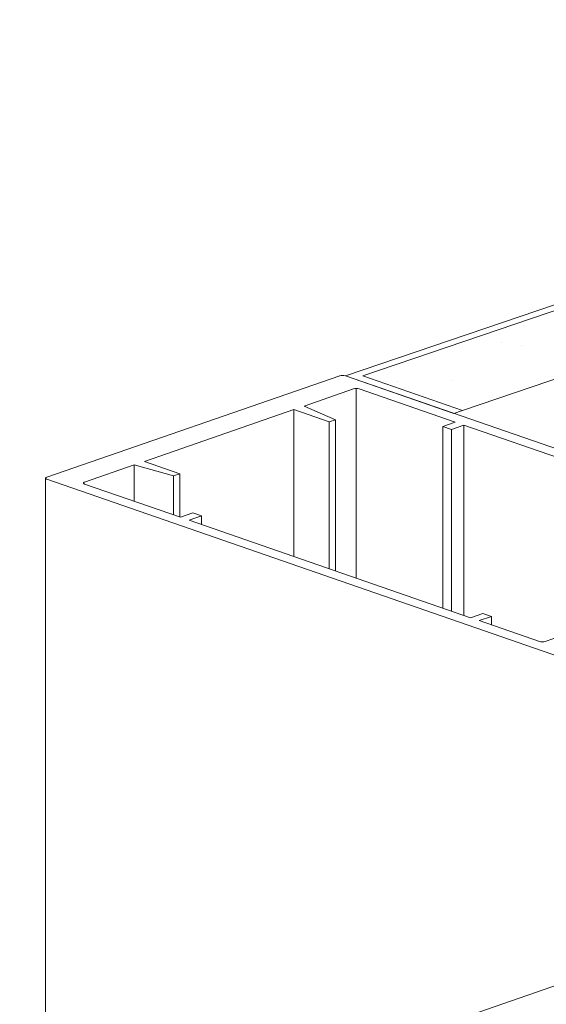
# Model space of a CAD drawing. Units: millimetres. Extents: x 2786 to 5674, y 489 to 1126.
# Drawn here: x 2839 to 2841, y 908 to 913 of the extents above; entities that cross this region are included whole.
import ezdxf

# ---------------------------------------------------------------- set-up
doc = ezdxf.new("R2010")
doc.units = ezdxf.units.MM
doc.layers.add('00_dibujos', color=7, linetype='Continuous', lineweight=9)

msp = doc.modelspace()

# ---------------------------------------------------------------- hatches: boundary and pattern name
at = {"layer": '00_dibujos'}
h = msp.add_hatch(dxfattribs=at)
h.set_pattern_fill('PIEDRA_VISTA', color=256, scale=0.05, style=0, pattern_type=2)
h.set_pattern_definition([(37.5, (2573.07415, 831.98458), (-0.01200023, 0.36705993), [0, -0.28956, 0, -0.32385, 0, -0.3095625]), (7.5, (2573.07415, 831.9846), (0.3371425, 0.5376188), [0, -0.15621, 0, -0.260985, 0, -0.1000125]), (327.5, (2572.83983, 831.98458), (0.59324428, 0.0010779), [0, -0.09525, 0, -0.3429, 0, -0.447675]), (317.5, (2572.83983, 831.9846), (0.5726673, 0.167197), [0, -0.047625, 0, -0.22479, 0, -0.257175])])
h.paths.add_polyline_path([(2849.3479, 911.1552), (2849.8087, 911.3148), (2845.05, 912.9321), (2840.2914, 911.3148), (2840.7521, 911.1552), (2845.05, 912.6159)])

# ---------------------------------------------------------------- linework, layer by layer
for p, q in [((2840.1851, 911.315), (2838.8327, 910.8467)), ((2842.85, 910.4014), (2840.2116, 911.315)), ((2840.2487, 911.2544), (2840.0207, 911.1754)), ((2840.262, 911.2563), (2840.262, 910.3812)), ((2840.718, 911.101), (2840.2752, 911.2544)), ((2839.9729, 911.1589), (2839.2835, 910.9202)), ((2840.1373, 911.102), (2839.9729, 911.1589)), ((2839.9729, 911.1589), (2839.9729, 910.4813)), ((2840.0207, 911.1754), (2840.1665, 911.1121)), ((2840.1665, 911.1121), (2840.1373, 911.102)), ((2840.1373, 911.102), (2840.1373, 910.4243)), ((2840.1665, 911.1121), (2840.1665, 910.4142)), ((2840.661, 911.0813), (2840.718, 911.101)), ((2840.7008, 911.0675), (2840.661, 911.0813)), ((2840.661, 911.0813), (2840.661, 910.243)), ((2840.7578, 911.0873), (2840.7008, 911.0675)), ((2840.7008, 911.0675), (2840.7008, 910.2292)), ((2842.0571, 910.6373), (2840.7578, 911.0873)), ((2840.7578, 911.0873), (2840.7578, 910.2095)), ((2839.2835, 910.9202), (2839.4479, 910.8632)), ((2839.2358, 910.9036), (2839.0077, 910.8247)), ((2839.4187, 910.8531), (2839.2358, 910.9036)), ((2839.2358, 910.9036), (2839.2358, 910.7365)), ((2838.8272, 910.8421), (2838.8272, 908.1121)), ((2838.8327, 910.8375), (2841.4711, 909.9239)), ((2839.4479, 910.8632), (2839.4187, 910.8531)), ((2839.4187, 910.8531), (2839.4187, 910.6732)), ((2839.4479, 910.8632), (2839.4479, 910.6631)), ((2839.0077, 910.8155), (2839.4506, 910.6621)), ((2839.4506, 910.6621), (2839.5076, 910.6819)), ((2839.5473, 910.6681), (2839.4903, 910.6484)), ((2839.4903, 910.6484), (2840.7896, 910.1984)), ((2839.5076, 910.6819), (2839.5473, 910.6681)), ((2839.5473, 910.6681), (2839.5473, 910.6286)), ((2841.1344, 910.0883), (2842.3753, 910.518)), ((2840.7896, 910.1984), (2840.8467, 910.2182)), ((2840.8864, 910.2044), (2840.8294, 910.1847)), ((2840.8467, 910.2182), (2840.8864, 910.2044)), ((2840.8864, 910.2044), (2840.8864, 910.1649)), ((2840.8294, 910.1847), (2841.1078, 910.0883)), ((2831.0723, 904.9994), (2843.8116, 909.4108))]:
    msp.add_line(p, q, dxfattribs=at)
msp.add_lwpolyline([(2845.05, 912.9321), (2840.2914, 911.3148), (2840.7521, 911.1552), (2840.7123, 911.1417), (2840.2118, 911.315), (2840.2118, 911.315), (2845.05, 912.9594)], dxfattribs=at)
msp.add_lwpolyline([(2849.3479, 911.1552), (2849.8087, 911.3148), (2845.05, 912.9321), (2840.2914, 911.3148), (2840.7521, 911.1552), (2845.05, 912.6159), (2849.3479, 911.1552)], close=True, dxfattribs=at)
at = {"layer": '00_dibujos', "flags": 128}
for points in [[(2838.8327, 910.8467), (2838.8304, 910.8457), (2838.8287, 910.8446), (2838.8276, 910.8434), (2838.8272, 910.8421), (2838.8276, 910.8408), (2838.8287, 910.8396), (2838.8304, 910.8385), (2838.8327, 910.8375)], [(2839.0077, 910.8247), (2839.0054, 910.8237), (2839.0037, 910.8226), (2839.0026, 910.8213), (2839.0022, 910.8201), (2839.0026, 910.8188), (2839.0037, 910.8176), (2839.0054, 910.8165), (2839.0077, 910.8155)]]:
    msp.add_lwpolyline(points, dxfattribs=at)
at = {"layer": '00_dibujos'}
for centre, start, end in [((2840.1983, 911.2709), 73.2518, 106.7479), ((2840.262, 911.2103), 73.2504, 106.7494), ((2841.1211, 910.1323), 253.2511, 286.7488)]:
    msp.add_arc(centre, 0.046, start, end, dxfattribs=at)

doc.saveas('drawing.dxf')
